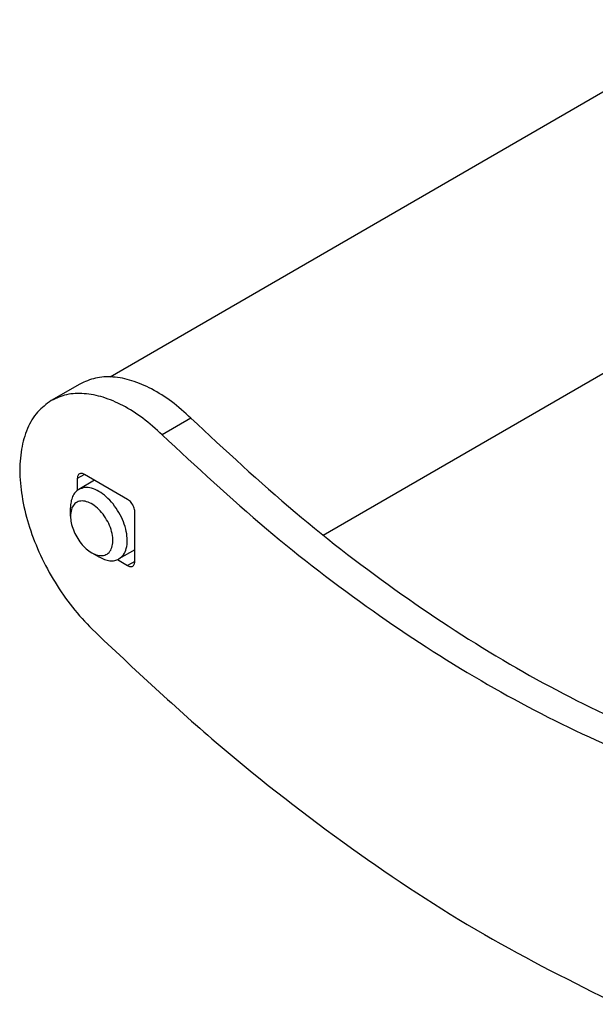
# Model space of a CAD drawing. Units: millimetres. Extents: x -210 to 0, y 0 to 297.
# Drawn here: x -181 to -169, y 51 to 70 of the extents above; entities that cross this region are included whole.
import ezdxf

# ---------------------------------------------------------------- set-up
doc = ezdxf.new("R2010")
doc.units = ezdxf.units.MM

msp = doc.modelspace()

# ---------------------------------------------------------------- linework, layer by layer
at = {"color": 2, "linetype": 'Continuous'}
for p, q in [((-178.876, 62.861), (-166.722, 69.896)), ((-174.679, 59.745), (-168.152, 63.522)), ((-179.468, 62.721), (-180.034, 62.394)), ((-177.284, 62.048), (-177.85, 61.72)), ((-179.38, 60.941), (-179.521, 60.86)), ((-178.531, 60.45), (-179.379, 60.941)), ((-179.521, 60.86), (-179.521, 60.626)), ((-179.18, 60.825), (-179.492, 60.645)), ((-179.655, 60.121), (-179.655, 60.284)), ((-178.389, 59.226), (-178.389, 60.205)), ((-179.236, 59.397), (-179.094, 59.316)), ((-178.389, 59.457), (-178.701, 59.277)), ((-178.732, 59.262), (-178.531, 59.145)), ((-178.389, 59.227), (-178.531, 59.145))]:
    msp.add_line(p, q, dxfattribs=at)
for points, knots in [([(-177.284, 62.048), (-177.409, 62.16), (-177.648, 62.377), (-178.041, 62.627), (-178.431, 62.796), (-178.808, 62.872), (-179.165, 62.859), (-179.369, 62.766), (-179.468, 62.721)], [0, 0, 0, 0, 0.50303, 0.968286, 1.390754, 1.770574, 2.114785, 2.438278, 2.438278, 2.438278, 2.438278]), ([(-177.85, 61.72), (-177.974, 61.833), (-178.214, 62.05), (-178.607, 62.3), (-178.997, 62.469), (-179.374, 62.544), (-179.73, 62.532), (-179.935, 62.439), (-180.034, 62.394)], [0, 0, 0, 0, 0.50303, 0.968286, 1.390754, 1.770574, 2.114785, 2.438278, 2.438278, 2.438278, 2.438278]), ([(-180.034, 62.394), (-180.129, 62.324), (-180.328, 62.179), (-180.522, 61.836), (-180.637, 61.424), (-180.665, 60.949), (-180.608, 60.43), (-180.469, 59.886), (-180.254, 59.34), (-179.969, 58.812), (-179.632, 58.319), (-179.362, 58.032), (-179.229, 57.891)], [0, 0, 0, 0, 0.352234, 0.730787, 1.153488, 1.627302, 2.150178, 2.713659, 3.305045, 3.90911, 4.509563, 5.090412, 5.090412, 5.090412, 5.090412]), ([(-177.284, 62.048), (-176.61, 61.42), (-175.289, 60.19), (-173.186, 58.575), (-171.066, 57.195), (-168.939, 56.085), (-166.838, 55.226), (-165.414, 54.885), (-164.724, 54.72)], [0, 0, 0, 0, 2.760783, 5.413043, 7.943108, 10.341305, 12.602905, 14.729179, 14.729179, 14.729179, 14.729179]), ([(-177.85, 61.72), (-177.176, 61.093), (-175.855, 59.862), (-173.752, 58.248), (-171.631, 56.867), (-169.504, 55.758), (-167.403, 54.899), (-165.979, 54.558), (-165.289, 54.392)], [0, 0, 0, 0, 2.760783, 5.413043, 7.943108, 10.341305, 12.602905, 14.729179, 14.729179, 14.729179, 14.729179]), ([(-179.479, 60.951), (-179.486, 60.946), (-179.499, 60.937), (-179.511, 60.915), (-179.519, 60.889), (-179.52, 60.87), (-179.521, 60.86)], [0, 0, 0, 0, 0.0227705, 0.0471506, 0.0742556, 0.1045559, 0.1045559, 0.1045559, 0.1045559]), ([(-179.379, 60.941), (-179.388, 60.945), (-179.405, 60.954), (-179.432, 60.961), (-179.458, 60.96), (-179.472, 60.954), (-179.479, 60.951)], [0, 0, 0, 0, 0.0304967, 0.0577657, 0.0822768, 0.1051565, 0.1051565, 0.1051565, 0.1051565]), ([(-179.492, 60.645), (-179.517, 60.627), (-179.567, 60.59), (-179.618, 60.504), (-179.65, 60.4), (-179.653, 60.324), (-179.655, 60.284)], [0, 0, 0, 0, 0.0899434, 0.1862449, 0.2933097, 0.412996, 0.412996, 0.412996, 0.412996]), ([(-178.701, 59.277), (-178.669, 59.303), (-178.6, 59.356), (-178.548, 59.489), (-178.531, 59.646), (-178.553, 59.824), (-178.609, 60.009), (-178.698, 60.192), (-178.812, 60.359), (-178.945, 60.501), (-179.088, 60.608), (-179.232, 60.671), (-179.374, 60.692), (-179.454, 60.66), (-179.492, 60.645)], [0, 0, 0, 0, 0.120937, 0.256213, 0.413257, 0.592172, 0.788065, 0.99312, 1.198176, 1.394068, 1.572983, 1.730027, 1.865303, 1.986241, 1.986241, 1.986241, 1.986241]), ([(-179.236, 59.397), (-179.197, 59.378), (-179.124, 59.342), (-179.007, 59.336), (-178.907, 59.382), (-178.842, 59.476), (-178.816, 59.6), (-178.825, 59.744), (-178.867, 59.899), (-178.939, 60.052), (-179.036, 60.191), (-179.149, 60.305), (-179.27, 60.384), (-179.391, 60.423), (-179.504, 60.414), (-179.594, 60.35), (-179.647, 60.245), (-179.652, 60.164), (-179.655, 60.121)], [0, 0, 0, 0, 0.130418, 0.240877, 0.340867, 0.446422, 0.569902, 0.714583, 0.876708, 1.048469, 1.22023, 1.382355, 1.527036, 1.650516, 1.756071, 1.856062, 1.96652, 2.096938, 2.096938, 2.096938, 2.096938]), ([(-178.389, 60.205), (-178.39, 60.22), (-178.393, 60.251), (-178.407, 60.298), (-178.43, 60.345), (-178.459, 60.387), (-178.492, 60.423), (-178.518, 60.441), (-178.531, 60.45)], [0, 0, 0, 0, 0.045259, 0.094828, 0.1467323, 0.1986534, 0.2482703, 0.2936012, 0.2936012, 0.2936012, 0.2936012]), ([(-179.655, 60.121), (-179.652, 60.076), (-179.646, 59.983), (-179.601, 59.844), (-179.536, 59.708), (-179.451, 59.583), (-179.353, 59.475), (-179.275, 59.423), (-179.238, 59.398)], [0, 0, 0, 0, 0.1335141, 0.2797426, 0.4328603, 0.5860275, 0.7323975, 0.8661235, 0.8661235, 0.8661235, 0.8661235]), ([(-179.238, 59.398), (-179.238, 59.398), (-179.237, 59.398), (-179.237, 59.397), (-179.236, 59.397)], [0, 0, 0, 0, 0.000891464, 0.001782102, 0.001782102, 0.001782102, 0.001782102]), ([(-179.094, 59.316), (-179.059, 59.297), (-178.991, 59.262), (-178.886, 59.238), (-178.785, 59.239), (-178.728, 59.265), (-178.701, 59.277)], [0, 0, 0, 0, 0.1196863, 0.2267511, 0.3230526, 0.412996, 0.412996, 0.412996, 0.412996]), ([(-178.531, 59.145), (-178.522, 59.14), (-178.505, 59.131), (-178.478, 59.125), (-178.452, 59.125), (-178.438, 59.132), (-178.431, 59.135)], [0, 0, 0, 0, 0.0304967, 0.0577657, 0.0822768, 0.1051565, 0.1051565, 0.1051565, 0.1051565]), ([(-178.431, 59.135), (-178.424, 59.139), (-178.411, 59.149), (-178.399, 59.171), (-178.391, 59.197), (-178.39, 59.216), (-178.389, 59.226)], [0, 0, 0, 0, 0.0227705, 0.0471506, 0.0742556, 0.1045559, 0.1045559, 0.1045559, 0.1045559]), ([(-179.229, 57.891), (-178.401, 57.111), (-176.779, 55.583), (-174.189, 53.582), (-171.587, 51.853), (-169.772, 50.947), (-168.889, 50.505)], [0, 0, 0, 0, 3.40861, 6.682931, 9.805387, 12.763491, 12.763491, 12.763491, 12.763491])]:
    msp.add_open_spline(points, degree=3, knots=knots, dxfattribs=at)

doc.saveas('drawing.dxf')
